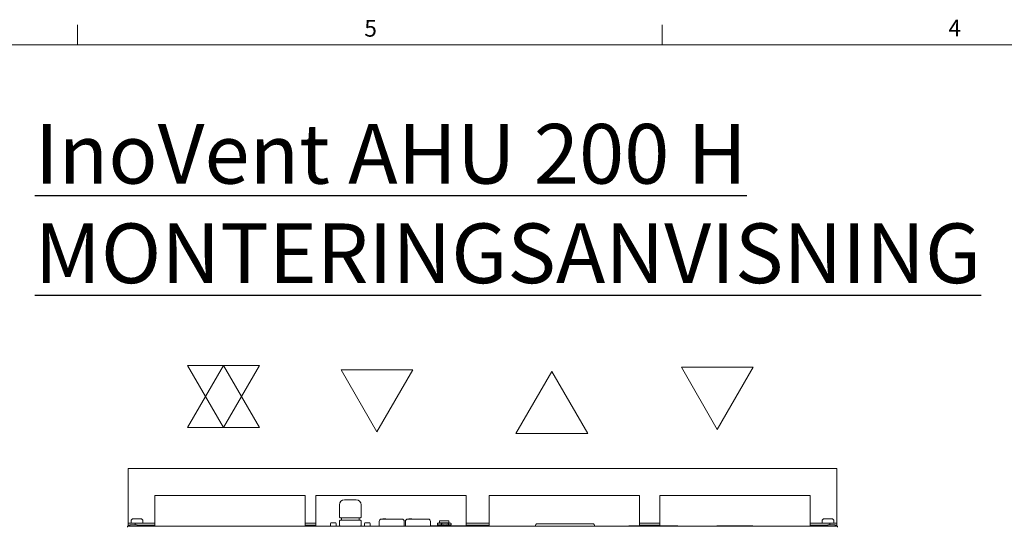
# Model space of a CAD drawing. Units: millimetres. Extents: x 0 to 2940, y 151 to 2230.
# Drawn here: x 442 to 1267, y 1757 to 2181 of the extents above; entities that cross this region are included whole.
import ezdxf

# ---------------------------------------------------------------- set-up
doc = ezdxf.new("R2010")
doc.units = ezdxf.units.MM
doc.header["$LTSCALE"] = 7
doc.layers.get('0').update_dxf_attribs({"lineweight": 25})
for name, color, linetype, lineweight in [('kontur', 5, 'Continuous', 30), ('Sketch Geometry(EnSy)', 7, 'Continuous', 15), ('Symbols(EnSy)', 7, 'Continuous', 18), ('Symbols(Pyrox)', 7, 'Continuous', 25), ('Visible Edges(EnSy)', 7, 'Continuous', 15)]:
    doc.layers.add(name, color=color, linetype=linetype, lineweight=lineweight)
doc.styles.add('EnSy small', font='arial.ttf')
doc.styles.add('Pyrox ttft-Pyrox', font='arial.ttf')

# ---------------------------------------------------------------- blocks, each defined once
blk = doc.blocks.new('Borders Default Border')
at = {"layer": 'Sketch Geometry(EnSy)'}
for p, q in [((70, 287), (70, 289.4)), ((140, 287), (140, 289.4))]:
    blk.add_line(p, q, dxfattribs=at)
at = {"layer": 'Sketch Geometry(EnSy)', "flags": 128}
blk.add_lwpolyline([(10, 10), (10, 287), (410, 287), (410, 10), (10, 10)], dxfattribs=at)
at = {"layer": 'Symbols(EnSy)', "color": 7, "char_height": 2, "attachment_point": 7, "style": 'EnSy small'}
for s, insert in [('5', (104.34, 287.37)), ('4', (174.26, 287.4))]:
    blk.add_mtext(s, dxfattribs=dict(at, insert=insert))

msp = doc.modelspace()

# ---------------------------------------------------------------- linework, layer by layer
at = {"layer": 'kontur', "color": 0, "lineweight": 13}
for points in [[(612.45, 1839.68), (642.52, 1891.76), (582.38, 1891.76)], [(612.45, 1891.76), (642.52, 1839.68), (582.38, 1839.68)], [(1026.14, 1838.11), (1056.21, 1890.19), (996.06, 1890.19)], [(740.97, 1836.06), (710.9, 1888.14), (771.04, 1888.14)], [(887.56, 1886.7), (917.63, 1834.62), (857.49, 1834.62)]]:
    msp.add_lwpolyline(points, close=True, dxfattribs=at)
at = {"layer": 'Visible Edges(EnSy)'}
for p, q in [((532.43, 1805.49), (532.43, 1805.18)), ((1126.43, 1805.49), (532.43, 1805.49)), ((532.43, 1800.38), (532.43, 1805.18)), ((532.43, 1800.38), (532.43, 1797.24)), ((1126.43, 1805.18), (1126.43, 1805.49)), ((1126.43, 1805.18), (1126.43, 1800.38)), ((1126.43, 1797.24), (1126.43, 1800.38)), ((532.43, 1797.24), (532.43, 1780.29)), ((1126.43, 1797.24), (1126.43, 1780.29)), ((554.93, 1782.93), (680.93, 1782.93)), ((554.93, 1782.93), (554.93, 1757.13)), ((680.93, 1782.93), (680.93, 1757.13)), ((689.69, 1782.93), (815.69, 1782.93)), ((689.69, 1782.93), (689.69, 1757.13)), ((815.69, 1782.93), (815.69, 1757.53)), ((834.93, 1782.93), (960.93, 1782.93)), ((834.93, 1782.93), (834.93, 1757.13)), ((960.93, 1782.93), (960.93, 1757.53)), ((977.93, 1782.93), (1103.93, 1782.93)), ((977.93, 1782.93), (977.93, 1757.53)), ((1103.93, 1782.93), (1103.93, 1757.13)), ((532.43, 1780.29), (532.43, 1779.89)), ((532.43, 1779.89), (532.43, 1760.33)), ((709.68, 1775.13), (709.68, 1764.63)), ((714.8, 1779.13), (713.68, 1779.13)), ((718.68, 1779.13), (717.57, 1779.13)), ((719.8, 1779.13), (718.68, 1779.13)), ((723.68, 1779.13), (722.57, 1779.13)), ((727.68, 1764.63), (727.68, 1775.13)), ((1126.43, 1779.89), (1126.43, 1780.29)), ((1126.43, 1779.89), (1126.43, 1760.33)), ((532.43, 1760.33), (532.43, 1759.53)), ((538.43, 1759.53), (532.43, 1759.53)), ((532.43, 1759.53), (532.43, 1758.03)), ((532.43, 1757.13), (532.43, 1758.03)), ((532.43, 1758.03), (533.85, 1758.03)), ((534.15, 1758.13), (539.72, 1758.13)), ((534.93, 1760.03), (534.93, 1761.33)), ((536.93, 1763.33), (537.14, 1763.33)), ((537.14, 1763.33), (541.02, 1763.33)), ((538.43, 1758.13), (538.43, 1759.53)), ((554.93, 1759.53), (538.43, 1759.53)), ((540.02, 1758.03), (554.93, 1758.03)), ((541.02, 1763.33), (542.93, 1763.33)), ((544.93, 1760.03), (544.93, 1761.33)), ((545.43, 1757.73), (545.43, 1757.63)), ((554.93, 1757.53), (546.39, 1757.53)), ((546.39, 1757.53), (546.39, 1757.13)), ((689.69, 1759.53), (680.93, 1759.53)), ((680.93, 1758.03), (689.69, 1758.03)), ((702.11, 1759.34), (702.11, 1757.15)), ((702.75, 1759.97), (706.12, 1759.97)), ((706.76, 1759.34), (706.76, 1757.15)), ((709.68, 1761.63), (709.68, 1757.63)), ((710.93, 1764.13), (710.18, 1764.13)), ((710.18, 1762.13), (710.93, 1762.13)), ((710.93, 1764.13), (717.93, 1764.13)), ((717.93, 1762.13), (710.93, 1762.13)), ((711.18, 1762.13), (711.18, 1764.13)), ((719.43, 1764.13), (717.93, 1764.13)), ((717.93, 1762.13), (719.43, 1762.13)), ((719.43, 1764.13), (726.43, 1764.13)), ((726.43, 1762.13), (719.43, 1762.13)), ((726.18, 1762.13), (726.18, 1764.13)), ((727.18, 1764.13), (726.43, 1764.13)), ((726.43, 1762.13), (727.18, 1762.13)), ((727.68, 1757.63), (727.68, 1761.63)), ((730.61, 1759.34), (730.61, 1757.15)), ((731.25, 1759.97), (734.62, 1759.97)), ((735.26, 1759.34), (735.26, 1757.15)), ((742.85, 1757.13), (742.85, 1761.13)), ((744.85, 1763.13), (761.85, 1763.13)), ((745.84, 1763.23), (745.88, 1763.23)), ((745.84, 1763.13), (745.84, 1763.23)), ((745.88, 1763.23), (746.57, 1763.23)), ((745.88, 1763.13), (745.88, 1763.23)), ((746.57, 1763.23), (748.11, 1763.23)), ((748.11, 1763.23), (748.35, 1763.23)), ((748.11, 1763.13), (748.11, 1763.23)), ((748.35, 1763.13), (748.35, 1763.23)), ((763.85, 1757.13), (763.85, 1761.13)), ((764.85, 1757.13), (764.85, 1761.13)), ((766.85, 1763.13), (783.85, 1763.13)), ((767.84, 1763.23), (767.88, 1763.23)), ((767.84, 1763.13), (767.84, 1763.23)), ((767.88, 1763.23), (768.57, 1763.23)), ((767.88, 1763.13), (767.88, 1763.23)), ((768.57, 1763.23), (770.11, 1763.23)), ((770.11, 1763.23), (770.35, 1763.23)), ((770.11, 1763.13), (770.11, 1763.23)), ((770.35, 1763.13), (770.35, 1763.23)), ((785.85, 1757.13), (785.85, 1761.13)), ((791.75, 1757.53), (785.85, 1757.53)), ((791.63, 1758.39), (791.63, 1759.46)), ((791.75, 1757.13), (791.75, 1757.84)), ((792.85, 1759.92), (791.95, 1759.6)), ((792.85, 1757.92), (791.95, 1758.25)), ((801.85, 1759.92), (792.85, 1759.92)), ((792.85, 1757.92), (794.29, 1757.92)), ((801.3, 1761.73), (793.4, 1761.73)), ((793.4, 1761.73), (793.4, 1759.92)), ((793.4, 1757.92), (793.4, 1757.91)), ((794.89, 1757.92), (794.29, 1757.92)), ((794.29, 1757.92), (794.29, 1757.13)), ((794.44, 1757.43), (794.44, 1757.13)), ((794.89, 1757.92), (801.85, 1757.92)), ((795.11, 1757.44), (795.11, 1757.92)), ((800.24, 1757.73), (795.11, 1757.73)), ((795.18, 1758.39), (795.18, 1759.46)), ((799.33, 1757.51), (799.33, 1757.73)), ((800.24, 1757.73), (800.24, 1757.53)), ((800.9, 1758.39), (800.9, 1759.46)), ((801.3, 1761.73), (801.3, 1759.92)), ((801.3, 1757.92), (801.3, 1757.57)), ((801.85, 1759.92), (802.74, 1759.6)), ((801.85, 1757.92), (802.74, 1758.25)), ((802.95, 1757.13), (802.95, 1757.59)), ((825.49, 1757.53), (802.95, 1757.53)), ((803.07, 1758.39), (803.07, 1759.46)), ((834.93, 1759.53), (815.69, 1759.53)), ((815.69, 1758.03), (834.93, 1758.03)), ((825.49, 1757.53), (825.49, 1757.13)), ((875.57, 1759.12), (921.57, 1759.12)), ((978.06, 1757.53), (952.08, 1757.53)), ((952.08, 1757.53), (952.08, 1757.13)), ((977.93, 1759.53), (960.93, 1759.53)), ((960.93, 1758.03), (977.93, 1758.03)), ((993.06, 1757.53), (978.06, 1757.53)), ((978.06, 1757.53), (978.06, 1757.13)), ((993.06, 1757.53), (993.06, 1757.13)), ((1055.93, 1757.53), (1025.93, 1757.53)), ((1025.93, 1757.53), (1025.93, 1757.13)), ((1055.93, 1757.53), (1055.93, 1757.13)), ((1120.43, 1759.53), (1103.93, 1759.53)), ((1103.93, 1758.03), (1118.85, 1758.03)), ((1113.43, 1757.73), (1113.43, 1757.63)), ((1113.93, 1760.03), (1113.93, 1761.33)), ((1115.93, 1763.33), (1116.13, 1763.33)), ((1116.13, 1763.33), (1120.02, 1763.33)), ((1119.15, 1758.13), (1124.72, 1758.13)), ((1120.02, 1763.33), (1121.93, 1763.33)), ((1126.43, 1759.53), (1120.43, 1759.53)), ((1120.43, 1759.53), (1120.43, 1758.13)), ((1123.93, 1760.03), (1123.93, 1761.33)), ((1125.02, 1758.03), (1126.43, 1758.03)), ((1126.43, 1760.33), (1126.43, 1759.53)), ((1126.43, 1758.03), (1126.43, 1759.53)), ((1126.43, 1758.03), (1126.43, 1757.13)), ((531.93, 1756.43), (531.93, 1757.13)), ((1126.93, 1757.13), (531.93, 1757.13)), ((1126.93, 1757.13), (1126.93, 1756.43))]:
    msp.add_line(p, q, dxfattribs=at)
for centre, radius, start, end in [((713.68, 1775.13), 4, 90, 180), ((723.68, 1775.13), 4, 0, 90), ((534.15, 1757.63), 0.5, 90, 270), ((536.93, 1761.33), 2, 90, 180), ((535.43, 1760.03), 0.5, 180, 270), ((539.72, 1757.63), 0.5, 270, 90), ((542.93, 1761.33), 2, 0, 90), ((544.43, 1760.03), 0.5, 270, 0), ((544.93, 1757.63), 0.5, 270, 0), ((544.93, 1757.73), 0.5, 0, 36.8699), ((702.75, 1759.34), 0.635, 90, 180), ((706.12, 1759.34), 0.635, 0, 90), ((710.18, 1764.63), 0.5, 180, 270), ((710.18, 1761.63), 0.5, 90, 180), ((710.18, 1757.63), 0.5, 180, 270), ((727.18, 1764.63), 0.5, 270, 0), ((727.18, 1761.63), 0.5, 0, 90), ((727.18, 1757.63), 0.5, 270, 0), ((731.25, 1759.34), 0.635, 90, 180), ((734.62, 1759.34), 0.635, 0, 90), ((744.85, 1761.13), 2, 90, 180), ((761.85, 1761.13), 2, 0, 90), ((766.85, 1761.13), 2, 90, 180), ((783.85, 1761.13), 2, 0, 90), ((875.57, 1757.12), 2, 90, 179.91571), ((921.57, 1757.12), 2, 0.08429, 90), ((1113.93, 1757.73), 0.5, 143.1301, 180), ((1113.93, 1757.63), 0.5, 180, 270), ((1115.93, 1761.33), 2, 90, 180), ((1114.43, 1760.03), 0.5, 180, 270), ((1119.15, 1757.63), 0.5, 90, 270), ((1121.93, 1761.33), 2, 0, 90), ((1123.43, 1760.03), 0.5, 270, 0), ((1124.72, 1757.63), 0.5, 270, 90), ((702.14, 1757.15), 0.0254, 180, 270), ((706.73, 1757.15), 0.0254, 270, 0), ((730.64, 1757.15), 0.0254, 180, 270), ((735.23, 1757.15), 0.0254, 270, 0)]:
    msp.add_arc(centre, radius, start, end, dxfattribs=at)
for points, knots in [([(714.8, 1779.13), (714.8, 1779.13), (714.81, 1779.13), (715.21, 1779.13), (715.63, 1779.12), (716.55, 1779.12), (717.04, 1779.13), (717.55, 1779.13), (717.56, 1779.13), (717.57, 1779.13)], [-0.002743, -0.002743, -0.002743, -0.002743, 0, 0, 0.1586129, 0.1586129, 0.3172259, 0.3172259, 0.3199689, 0.3199689, 0.3199689, 0.3199689]), ([(719.8, 1779.13), (719.81, 1779.13), (719.82, 1779.13), (720.33, 1779.13), (720.82, 1779.12), (721.74, 1779.12), (722.16, 1779.13), (722.56, 1779.13), (722.56, 1779.13), (722.57, 1779.13)], [-0.002743, -0.002743, -0.002743, -0.002743, 0, 0, 0.1586129, 0.1586129, 0.3172259, 0.3172259, 0.3199689, 0.3199689, 0.3199689, 0.3199689]), ([(791.75, 1757.84), (791.75, 1757.85), (791.75, 1757.85), (791.75, 1757.85), (791.77, 1757.87), (792.55, 1757.89), (793.8, 1757.92), (793.96, 1757.92), (794.12, 1757.92), (794.29, 1757.92)], [5.2584155, 5.2584155, 5.2584155, 5.2584155, 5.2744186, 5.2744186, 5.2744186, 6.1441018, 6.1441018, 6.1441018, 6.2517694, 6.2517694, 6.2517694, 6.2517694]), ([(794.44, 1757.43), (795.84, 1757.45), (797.62, 1757.47), (799.17, 1757.5), (800.72, 1757.52), (802, 1757.54), (802.58, 1757.57), (803.16, 1757.59), (803.03, 1757.61), (802.24, 1757.64), (801.99, 1757.64), (801.67, 1757.65), (801.29, 1757.66)], [0, 0, 0, 0, 0.877908, 0.877908, 0.877908, 1.752268, 1.752268, 1.752268, 2.623652, 2.623652, 2.623652, 2.904692, 2.904692, 2.904692, 2.904692]), ([(797.35, 1757.47), (797.9, 1757.48), (798.45, 1757.49), (798.96, 1757.5), (800.14, 1757.53), (801.06, 1757.55), (801.35, 1757.58), (801.5, 1757.59), (801.47, 1757.6), (801.29, 1757.62)], [0.546027, 0.546027, 0.546027, 0.546027, 0.949074, 0.949074, 0.949074, 1.894028, 1.894028, 1.894028, 2.388155, 2.388155, 2.388155, 2.388155])]:
    msp.add_open_spline(points, degree=3, knots=knots, dxfattribs=at)
for points, weights in [([(795.18, 1759.46), (793.41, 1759.99), (791.63, 1759.46)], [1.00930393955, 1.16544380239, 1.00930393955]), ([(791.63, 1759.46), (791.8, 1759.54), (791.95, 1759.6)], [1.00930393955, 1.03061785357, 1.04611284445]), ([(791.63, 1758.39), (793.41, 1757.86), (795.18, 1758.39)], [1.00930393955, 1.16544380239, 1.00930393955]), ([(791.95, 1758.25), (791.8, 1758.31), (791.63, 1758.39)], [1.04611284445, 1.03061785357, 1.00930393955]), ([(800.9, 1759.46), (798.04, 1759.99), (795.18, 1759.46)], [1.00930393955, 1.16544380239, 1.00930393955]), ([(795.18, 1758.39), (798.04, 1757.86), (800.9, 1758.39)], [1.00930393955, 1.16544380239, 1.00930393955]), ([(803.07, 1759.46), (801.98, 1759.99), (800.9, 1759.46)], [1.00930393955, 1.16544380239, 1.00930393955]), ([(800.9, 1758.39), (801.98, 1757.86), (803.07, 1758.39)], [1.00930393955, 1.16544380239, 1.00930393955])]:
    msp.add_rational_spline(points, weights, degree=2, dxfattribs=at)

# ---------------------------------------------------------------- block references
at = {"xscale": 7, "yscale": 7, "zscale": 7}
msp.add_blockref('Borders Default Border', (0, 151.14), dxfattribs=at)

# ---------------------------------------------------------------- texts
at = {"layer": 'Symbols(Pyrox)', "color": 7, "insert": (454.3, 1960.66), "char_height": 50, "width": 851.6775, "attachment_point": 7, "style": 'Pyrox ttft-Pyrox'}
msp.add_mtext('{\\fArial|b1|i0|c0|p34;\\LInoVent AHU 200 H\\PMONTERINGSANVISNING}', dxfattribs=at)

doc.saveas('drawing.dxf')
